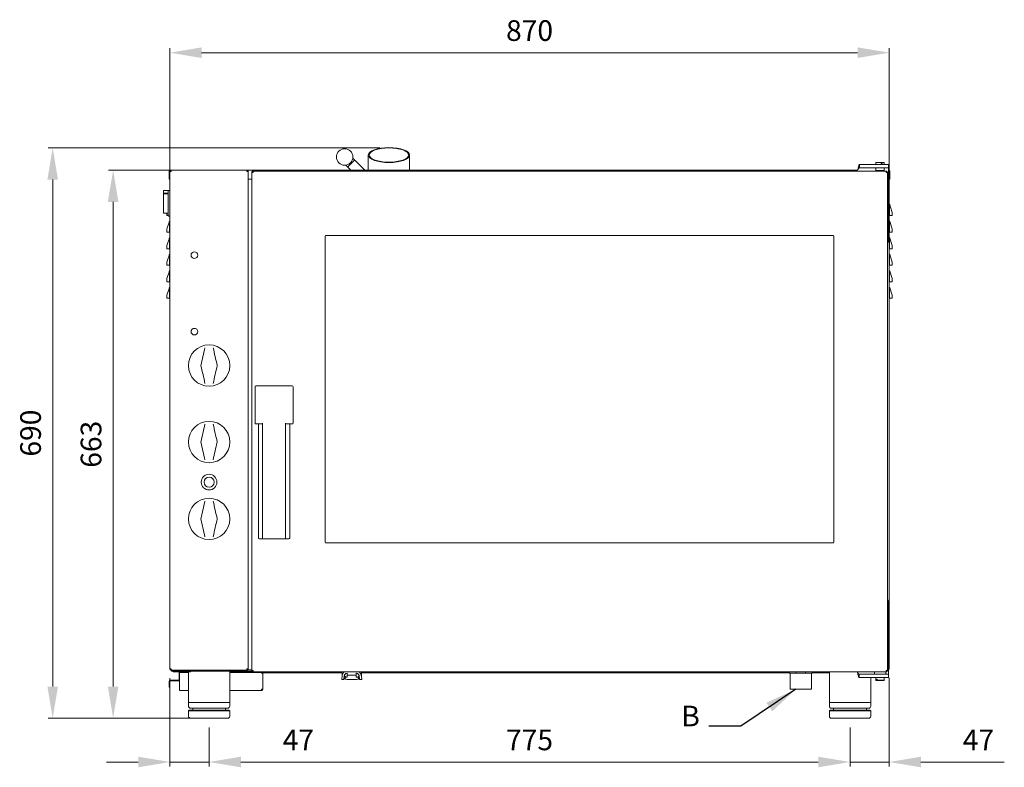
# Model space of a CAD drawing. Units: millimetres. Extents: x 5304 to 7549, y 776 to 2878.
# Drawn here: x 5304 to 6495, y 1974 to 2878 of the extents above; entities that cross this region are included whole.
import ezdxf

# ---------------------------------------------------------------- set-up
doc = ezdxf.new("R2010")
doc.units = ezdxf.units.MM
doc.header["$LTSCALE"] = 11
doc.header["$PDSIZE"] = -1
doc.layers.add('QUOTE STAMPA', color=7, linetype='Continuous', lineweight=13)
doc.styles.get("Standard").update_dxf_attribs({"font": 'romans.shx', "height": 12.5})
doc.styles.add('Stile quota', font='romans.shx', dxfattribs={"height": 25})
doc.dimstyles.new('ISO-25', dxfattribs={"dimtxt": 2.5, "dimasz": 2.5, "dimexe": 1.25, "dimexo": 0.625, "dimtad": 1, "dimtxsty": 'Standard', "dimcen": 2.5, "dimadec": 0, "dimazin": 0, "dimtfac": 1, "dimtmove": 0, "dimatfit": 3, "dimfxl": 1, "dimarcsym": 0})
doc.dimstyles.new('STILE quotatura ST', dxfattribs={"dimtxt": 250, "dimasz": 38.4, "dimexe": 5.5, "dimexo": 11, "dimgap": 11, "dimtad": 1, "dimdec": 0, "dimzin": 0, "dimtxsty": 'Stile quota', "dimcen": 2.5, "dimadec": 8, "dimazin": 0, "dimtfac": 1, "dimtdec": 0, "dimtmove": 0, "dimatfit": 3, "dimfxl": 100, "dimtzin": 0, "dimlwd": 9, "dimlwe": 9, "dimarcsym": 0})

# ---------------------------------------------------------------- blocks, each defined once
blk = doc.blocks.new('*D7')
at = {"layer": 'Defpoints', "color": 0, "transparency": 16777216}
for p in [(6355.6, 2838.4), (5485.6, 2685.5), (6355.6, 2685.5)]:
    blk.add_point(p, dxfattribs=at)
at = {"layer": 'QUOTE STAMPA', "color": 0, "lineweight": 9, "transparency": 16777216}
for p, q in [((5485.6, 2696.5), (5485.6, 2843.9)), ((5524, 2838.4), (6317.2, 2838.4)), ((6355.6, 2696.5), (6355.6, 2843.9))]:
    blk.add_line(p, q, dxfattribs=at)
at = {"layer": 'QUOTE STAMPA', "color": 0, "transparency": 16777216}
for points in [[(5524, 2844.8), (5524, 2832), (5485.6, 2838.4)], [(6317.2, 2844.8), (6317.2, 2832), (6355.6, 2838.4)]]:
    blk.add_solid(points, dxfattribs=at)
at = {"layer": 'QUOTE STAMPA', "color": 0, "transparency": 16777216, "insert": (5920.6, 2861.9), "char_height": 25, "attachment_point": 5, "style": 'Stile quota'}
blk.add_mtext('870', dxfattribs=at)
blk = doc.blocks.new('*D8')
at = {"layer": 'Defpoints', "color": 0, "transparency": 16777216}
for p in [(5417.1, 2696.3), (5533.1, 2696.3), (5533.1, 2033.4)]:
    blk.add_point(p, dxfattribs=at)
at = {"layer": 'QUOTE STAMPA', "color": 0, "lineweight": 9, "transparency": 16777216}
for p, q in [((5522.1, 2696.3), (5411.6, 2696.3)), ((5417.1, 2071.8), (5417.1, 2657.9)), ((5522.1, 2033.4), (5411.6, 2033.4))]:
    blk.add_line(p, q, dxfattribs=at)
at = {"layer": 'QUOTE STAMPA', "color": 0, "transparency": 16777216}
for points in [[(5410.7, 2657.9), (5423.5, 2657.9), (5417.1, 2696.3)], [(5410.7, 2071.8), (5423.5, 2071.8), (5417.1, 2033.4)]]:
    blk.add_solid(points, dxfattribs=at)
at = {"layer": 'QUOTE STAMPA', "color": 0, "transparency": 16777216, "insert": (5393.6, 2364.8), "char_height": 25, "attachment_point": 5, "rotation": 90, "style": 'Stile quota'}
blk.add_mtext('663', dxfattribs=at)
blk = doc.blocks.new('*D9')
at = {"layer": 'Defpoints', "color": 0, "transparency": 16777216}
for p in [(5344, 2723.3), (5750.6, 2723.3), (5533.1, 2033.4)]:
    blk.add_point(p, dxfattribs=at)
at = {"layer": 'QUOTE STAMPA', "color": 0, "lineweight": 9, "transparency": 16777216}
for p, q in [((5739.6, 2723.3), (5338.5, 2723.3)), ((5344, 2071.8), (5344, 2684.9)), ((5522.1, 2033.4), (5338.5, 2033.4))]:
    blk.add_line(p, q, dxfattribs=at)
at = {"layer": 'QUOTE STAMPA', "color": 0, "transparency": 16777216}
for points in [[(5337.6, 2684.9), (5350.4, 2684.9), (5344, 2723.3)], [(5337.6, 2071.8), (5350.4, 2071.8), (5344, 2033.4)]]:
    blk.add_solid(points, dxfattribs=at)
at = {"layer": 'QUOTE STAMPA', "color": 0, "transparency": 16777216, "insert": (5320.5, 2378.3), "char_height": 25, "attachment_point": 5, "rotation": 90, "style": 'Stile quota'}
blk.add_mtext('690', dxfattribs=at)
blk = doc.blocks.new('*D10')
at = {"layer": 'Defpoints', "color": 0, "transparency": 16777216}
for p in [(5485.8, 2093.1), (5533.1, 2033.4), (5533.1, 1980.5)]:
    blk.add_point(p, dxfattribs=at)
at = {"layer": 'QUOTE STAMPA', "color": 0, "lineweight": 9, "transparency": 16777216}
for p, q in [((5485.8, 2082.1), (5485.8, 1975)), ((5533.1, 2022.4), (5533.1, 1975)), ((5447.4, 1980.5), (5409, 1980.5)), ((5485.8, 1980.5), (5533.1, 1980.5)), ((5571.5, 1980.5), (5672.3, 1980.5))]:
    blk.add_line(p, q, dxfattribs=at)
at = {"layer": 'QUOTE STAMPA', "color": 0, "transparency": 16777216}
for points in [[(5447.4, 1986.9), (5447.4, 1974.1), (5485.8, 1980.5)], [(5571.5, 1986.9), (5571.5, 1974.1), (5533.1, 1980.5)]]:
    blk.add_solid(points, dxfattribs=at)
at = {"layer": 'QUOTE STAMPA', "color": 0, "transparency": 16777216, "insert": (5641.1, 2004), "char_height": 25, "attachment_point": 5, "style": 'Stile quota'}
blk.add_mtext('47', dxfattribs=at)
blk = doc.blocks.new('*D11')
at = {"layer": 'Defpoints', "color": 0, "transparency": 16777216}
for p in [(6355.4, 2093.5), (6308.1, 2033.4), (6355.4, 1980.5)]:
    blk.add_point(p, dxfattribs=at)
at = {"layer": 'QUOTE STAMPA', "color": 0, "lineweight": 9, "transparency": 16777216}
for p, q in [((6355.4, 2082.5), (6355.4, 1975)), ((6308.1, 2022.4), (6308.1, 1975)), ((6269.7, 1980.5), (6231.3, 1980.5)), ((6308.1, 1980.5), (6355.4, 1980.5)), ((6393.8, 1980.5), (6494.6, 1980.5))]:
    blk.add_line(p, q, dxfattribs=at)
at = {"layer": 'QUOTE STAMPA', "color": 0, "transparency": 16777216}
for points in [[(6269.7, 1986.9), (6269.7, 1974.1), (6308.1, 1980.5)], [(6393.8, 1986.9), (6393.8, 1974.1), (6355.4, 1980.5)]]:
    blk.add_solid(points, dxfattribs=at)
at = {"layer": 'QUOTE STAMPA', "color": 0, "transparency": 16777216, "insert": (6463.4, 2004), "char_height": 25, "attachment_point": 5, "style": 'Stile quota'}
blk.add_mtext('47', dxfattribs=at)
blk = doc.blocks.new('*D12')
at = {"layer": 'Defpoints', "color": 0, "transparency": 16777216}
for p in [(5533.1, 1980.5), (6308.1, 1980.5), (6308.1, 1980.5)]:
    blk.add_point(p, dxfattribs=at)
at = {"layer": 'QUOTE STAMPA', "color": 0, "lineweight": 9, "transparency": 16777216}
for p, q in [((5533.1, 1991.5), (5533.1, 1986)), ((6308.1, 1991.5), (6308.1, 1986)), ((5571.5, 1980.5), (6269.7, 1980.5))]:
    blk.add_line(p, q, dxfattribs=at)
at = {"layer": 'QUOTE STAMPA', "color": 0, "transparency": 16777216}
for points in [[(5571.5, 1986.9), (5571.5, 1974.1), (5533.1, 1980.5)], [(6269.7, 1986.9), (6269.7, 1974.1), (6308.1, 1980.5)]]:
    blk.add_solid(points, dxfattribs=at)
at = {"layer": 'QUOTE STAMPA', "color": 0, "transparency": 16777216, "insert": (5920.6, 2004), "char_height": 25, "attachment_point": 5, "style": 'Stile quota'}
blk.add_mtext('775', dxfattribs=at)

msp = doc.modelspace()

# ---------------------------------------------------------------- linework, layer by layer
at = {"color": 7, "linetype": 'Continuous', "lineweight": 15}
for p, q in [((5725.6, 2714.6), (5725.6, 2696.3)), ((5775.6, 2696.3), (5775.6, 2714.6)), ((5700.6, 2700.1), (5709.1, 2708.6)), ((5722.6, 2695.2), (5710.5, 2707.2)), ((6319.5, 2699.2), (6319.5, 2703.2)), ((6319.5, 2703.2), (6335.2, 2703.2)), ((6335.2, 2703.2), (6339.8, 2703.2)), ((6339.7, 2705.7), (6339.5, 2705.5)), ((6339.5, 2705.5), (6339.5, 2703.2)), ((6345.6, 2705.5), (6339.5, 2705.5)), ((6339.7, 2705.7), (6345.6, 2705.7)), ((6349.5, 2703.2), (6339.8, 2703.2)), ((6345.6, 2705.7), (6345.6, 2705.5)), ((6345.6, 2705.7), (6346.7, 2705.7)), ((6345.6, 2704.2), (6345.6, 2705.5)), ((6346.8, 2704.2), (6345.6, 2704.2)), ((6346.8, 2705.5), (6346.7, 2705.7)), ((6346.7, 2705.7), (6349.2, 2705.7)), ((6346.8, 2705.5), (6346.8, 2704.2)), ((6349.4, 2705.5), (6346.8, 2705.5)), ((6349.4, 2705.5), (6349.2, 2705.7)), ((6349.4, 2703.2), (6349.4, 2705.5)), ((6349.5, 2703.2), (6354.5, 2703.2)), ((6354.5, 2703.2), (6354.5, 2699.2)), ((5485.6, 2694.7), (5484.8, 2694.7)), ((5484.8, 2694.7), (5484.8, 2685.5)), ((5485.6, 2694.7), (5485.6, 2685.5)), ((5485.6, 2685.5), (5485.6, 2694.7)), ((5485.8, 2694.7), (5485.8, 2093.3)), ((5485.8, 2694.7), (5486.6, 2694.7)), ((5485.8, 2694.7), (5485.8, 2694.7)), ((5486.4, 2696.3), (5487.4, 2696.3)), ((5578.8, 2696.3), (5487.4, 2696.3)), ((5487.4, 2694.7), (5487.4, 2696.3)), ((5578.8, 2696.3), (5578.8, 2694.7)), ((5578.8, 2696.3), (5704.5, 2696.3)), ((5580.4, 2694.7), (5579.6, 2694.7)), ((5580.4, 2093.3), (5580.4, 2694.7)), ((5580.4, 2694.7), (5580.4, 2694.7)), ((5584.7, 2693.6), (5584.7, 2091.2)), ((5584.7, 2693.6), (5585.5, 2693.6)), ((5584.7, 2693.6), (5584.7, 2693.6)), ((6351.7, 2695.2), (5586.3, 2695.2)), ((5586.3, 2693.6), (5586.3, 2695.2)), ((5702.1, 2698.7), (5705.6, 2695.2)), ((5704.5, 2696.3), (6317.2, 2696.3)), ((6316.9, 2695.4), (6316.8, 2695.2)), ((6316.9, 2695.4), (6317.6, 2697.2)), ((6319.5, 2699.2), (6335.2, 2699.2)), ((6339.8, 2699.2), (6335.2, 2699.2)), ((6339.1, 2695.7), (6339.3, 2695.5)), ((6349.9, 2695.7), (6339.1, 2695.7)), ((6339.3, 2695.5), (6343.9, 2695.5)), ((6339.5, 2699.2), (6339.5, 2695.9)), ((6339.5, 2695.9), (6339.7, 2695.7)), ((6339.5, 2695.9), (6346.2, 2695.9)), ((6339.7, 2695.2), (6339.7, 2695.5)), ((6349.5, 2699.2), (6339.8, 2699.2)), ((6343.9, 2695.5), (6349.7, 2695.5)), ((6343.9, 2695.2), (6343.9, 2695.5)), ((6346.2, 2695.9), (6349.4, 2695.9)), ((6348.7, 2695.2), (6348.7, 2695.5)), ((6349.2, 2695.7), (6349.4, 2695.9)), ((6349.2, 2695.2), (6349.2, 2695.5)), ((6349.4, 2695.9), (6349.4, 2699.2)), ((6354.5, 2699.2), (6349.5, 2699.2)), ((6349.7, 2695.5), (6349.9, 2695.7)), ((6351.7, 2695.2), (6351.7, 2693.6)), ((6353.3, 2693.6), (6352.5, 2693.6)), ((6353.3, 2091.2), (6353.3, 2693.6)), ((6353.3, 2693.6), (6353.3, 2693.6)), ((6354.5, 2699.2), (6354.5, 2697.2)), ((6354.5, 2697.2), (6354.5, 2611.5)), ((6354.5, 2696.3), (6354.8, 2696.3)), ((6355.6, 2694.7), (6355.6, 2685.5)), ((6356.4, 2694.7), (6355.6, 2694.7)), ((6355.6, 2685.5), (6355.6, 2694.7)), ((6356.4, 2694.7), (6356.4, 2685.5)), ((5485.6, 2685.5), (5484.8, 2685.5)), ((5485.6, 2685.5), (5485.8, 2685.5)), ((5485.6, 2685.5), (5485.6, 2671.8)), ((5580.4, 2685.5), (5584.7, 2685.5)), ((6354.5, 2685.5), (6355.6, 2685.5)), ((6355.4, 2685.5), (6355.4, 2093.5)), ((6356.4, 2685.5), (6355.6, 2685.5)), ((6355.6, 2685.5), (6355.6, 2655.5)), ((5477.8, 2668.8), (5477.8, 2671.3)), ((5477.8, 2667.3), (5477.8, 2668.8)), ((5477.8, 2645), (5477.8, 2667.3)), ((5478.3, 2671.8), (5483.3, 2671.8)), ((5483.8, 2668.3), (5478.3, 2668.3)), ((5483.3, 2667.8), (5478.3, 2667.8)), ((5483.8, 2668.3), (5483.8, 2671.3)), ((5483.8, 2644.3), (5483.8, 2668.3)), ((5484.3, 2671.8), (5485.8, 2671.8)), ((6355.5, 2654.8), (6355.6, 2655.5)), ((5478.3, 2644.5), (5483.3, 2644.5)), ((5482.1, 2642), (5482.1, 2643.9)), ((5483.8, 2641.3), (5483.8, 2644.3)), ((6355.4, 2654.8), (6355.8, 2654.8)), ((6355.8, 2641.3), (6355.8, 2649)), ((6356.1, 2654.2), (6358.7, 2646.4)), ((6359.1, 2643.9), (6359.1, 2642)), ((5482.1, 2641.3), (5482.1, 2642)), ((5483.8, 2641.3), (5482.1, 2641.3)), ((5482.5, 2626.4), (5485.1, 2634.2)), ((5484.3, 2640.8), (5485.8, 2640.8)), ((5485.3, 2634.8), (5485.8, 2634.8)), ((6355.8, 2641.3), (6355.4, 2641.3)), ((6355.4, 2634.8), (6355.8, 2634.8)), ((6359.1, 2641.3), (6355.8, 2641.3)), ((6356.1, 2634.2), (6358.7, 2626.4)), ((6359.1, 2642), (6359.1, 2641.3)), ((5482.1, 2622), (5482.1, 2623.9)), ((5482.1, 2621.3), (5482.1, 2622)), ((5485.3, 2621.3), (5482.1, 2621.3)), ((5485.3, 2629), (5485.3, 2621.3)), ((5485.3, 2621.3), (5485.8, 2621.3)), ((6355.8, 2621.3), (6355.4, 2621.3)), ((6355.8, 2621.3), (6355.8, 2629)), ((6359.1, 2621.3), (6355.8, 2621.3)), ((6359.1, 2623.9), (6359.1, 2622)), ((6359.1, 2622), (6359.1, 2621.3)), ((5482.5, 2606.4), (5485.1, 2614.2)), ((5485.3, 2614.8), (5485.8, 2614.8)), ((5485.3, 2609), (5485.3, 2601.3)), ((5673.5, 2616.4), (5673.5, 2246.4)), ((6287.5, 2617.4), (5674.5, 2617.4)), ((6288.5, 2246.4), (6288.5, 2616.4)), ((6355.4, 2614.8), (6355.8, 2614.8)), ((6355.8, 2601.3), (6355.8, 2609)), ((6356.1, 2614.2), (6358.7, 2606.4)), ((5482.1, 2602), (5482.1, 2603.9)), ((5482.1, 2601.3), (5482.1, 2602)), ((5485.3, 2601.3), (5482.1, 2601.3)), ((5485.3, 2601.3), (5485.8, 2601.3)), ((6355.8, 2601.3), (6355.4, 2601.3)), ((6359.1, 2601.3), (6355.8, 2601.3)), ((6359.1, 2603.9), (6359.1, 2602)), ((6359.1, 2602), (6359.1, 2601.3)), ((5482.1, 2582), (5482.1, 2583.9)), ((5482.5, 2586.4), (5485.1, 2594.2)), ((5485.3, 2594.8), (5485.8, 2594.8)), ((5485.3, 2589), (5485.3, 2581.3)), ((6355.4, 2594.8), (6355.8, 2594.8)), ((6355.8, 2581.3), (6355.8, 2589)), ((6356.1, 2594.2), (6358.7, 2586.4)), ((6359.1, 2583.9), (6359.1, 2582)), ((5482.1, 2581.3), (5482.1, 2582)), ((5485.3, 2581.3), (5482.1, 2581.3)), ((5482.5, 2566.4), (5485.1, 2574.2)), ((5485.3, 2581.3), (5485.8, 2581.3)), ((5485.3, 2574.8), (5485.8, 2574.8)), ((6355.8, 2581.3), (6355.4, 2581.3)), ((6355.4, 2574.8), (6355.8, 2574.8)), ((6359.1, 2581.3), (6355.8, 2581.3)), ((6356.1, 2574.2), (6358.7, 2566.4)), ((6359.1, 2582), (6359.1, 2581.3)), ((5482.1, 2562), (5482.1, 2563.9)), ((5482.1, 2561.3), (5482.1, 2562)), ((5485.3, 2561.3), (5482.1, 2561.3)), ((5485.3, 2569), (5485.3, 2561.3)), ((5485.3, 2561.3), (5485.8, 2561.3)), ((6355.8, 2561.3), (6355.4, 2561.3)), ((6355.8, 2561.3), (6355.8, 2569)), ((6359.1, 2561.3), (6355.8, 2561.3)), ((6359.1, 2563.9), (6359.1, 2562)), ((6359.1, 2562), (6359.1, 2561.3)), ((5482.5, 2546.4), (5485.1, 2554.2)), ((5485.3, 2554.8), (5485.8, 2554.8)), ((5485.3, 2549), (5485.3, 2541.3)), ((6355.4, 2554.8), (6355.8, 2554.8)), ((6355.8, 2541.3), (6355.8, 2549)), ((6356.1, 2554.2), (6358.7, 2546.4)), ((5482.1, 2542), (5482.1, 2543.9)), ((5482.1, 2541.3), (5482.1, 2542)), ((5485.3, 2541.3), (5482.1, 2541.3)), ((5485.3, 2541.3), (5485.8, 2541.3)), ((6355.8, 2541.3), (6355.4, 2541.3)), ((6359.1, 2541.3), (6355.8, 2541.3)), ((6359.1, 2543.9), (6359.1, 2542)), ((6359.1, 2542), (6359.1, 2541.3)), ((5588.7, 2390.4), (5588.7, 2434.4)), ((5589.7, 2435.4), (5633.7, 2435.4)), ((5634.7, 2434.4), (5634.7, 2390.4)), ((5596.7, 2389.4), (5589.7, 2389.4)), ((5592.7, 2251.4), (5592.7, 2389.4)), ((5597.7, 2390.4), (5597.7, 2251.4)), ((5625.7, 2251.4), (5625.7, 2390.4)), ((5633.7, 2389.4), (5626.7, 2389.4)), ((5630.7, 2389.4), (5630.7, 2251.4)), ((5598.1, 2250.4), (5593.7, 2250.4)), ((5625.3, 2250.4), (5598.1, 2250.4)), ((5629.7, 2250.4), (5625.3, 2250.4)), ((5674.5, 2245.4), (6287.5, 2245.4)), ((6354.5, 2088.6), (6354.5, 2174.3)), ((5485.8, 2093.3), (5486.6, 2093.3)), ((5485.8, 2093.3), (5485.8, 2093.3)), ((5485.8, 2093.3), (5485.8, 2093.1)), ((5486.6, 2091.9), (5486.6, 2091.7)), ((5486.6, 2091.7), (5487.4, 2091.7)), ((5487.1, 2092.8), (5487.4, 2092.7)), ((5487.4, 2091.7), (5487.4, 2093.3)), ((5578.8, 2091.7), (5487.4, 2091.7)), ((5487.6, 2090.4), (5487.6, 2091.7)), ((5490.1, 2090.4), (5487.6, 2090.4)), ((5489.8, 2089.6), (5489.8, 2090.4)), ((5491.8, 2089.6), (5489.8, 2089.6)), ((5584.9, 2090.4), (5490.1, 2090.4)), ((5491.8, 2089.6), (5496, 2089.6)), ((5497.2, 2088.8), (5496.8, 2088.8)), ((5496.8, 2088.8), (5496.8, 2081.4)), ((5497.2, 2088.8), (5497.2, 2089.6)), ((5497.2, 2089.6), (5499.2, 2089.6)), ((5499.2, 2088.8), (5497.2, 2088.8)), ((5497.2, 2088.8), (5497.2, 2088)), ((5497.2, 2088), (5497.2, 2068.6)), ((5498.4, 2089.6), (5498.4, 2090.4)), ((5499.2, 2089.6), (5505.6, 2089.6)), ((5499.2, 2088.8), (5508.1, 2088.8)), ((5509.9, 2089.4), (5506.2, 2089.4)), ((5508.1, 2089.4), (5508.1, 2052.4)), ((5558.1, 2052.4), (5558.1, 2090.4)), ((5558.1, 2089.6), (5586.3, 2089.6)), ((5558.1, 2088.8), (5594.4, 2088.8)), ((5578.8, 2093.3), (5578.8, 2091.7)), ((5578.8, 2091.7), (5579.6, 2091.7)), ((5579.5, 2091.9), (5584.7, 2091.9)), ((5580.4, 2093.3), (5579.6, 2093.3)), ((5579.6, 2091.9), (5579.6, 2091.7)), ((5580.4, 2093.3), (5580.4, 2093.3)), ((5584.7, 2091.2), (5585.5, 2091.2)), ((5584.7, 2091.2), (5584.7, 2091.2)), ((5586.3, 2089.6), (5586.3, 2091.2)), ((6351.7, 2089.6), (5586.3, 2089.6)), ((5596.4, 2088.8), (5594.4, 2088.8)), ((5596.4, 2089.6), (5596.4, 2088.8)), ((5596.4, 2089.2), (5596.4, 2089.2)), ((5597.2, 2088.8), (5596.4, 2088.8)), ((5596.4, 2088), (5596.4, 2088.8)), ((5598, 2088), (5596.4, 2088)), ((5597.2, 2088.8), (5597.2, 2088)), ((5597.2, 2088.4), (5597.2, 2088.4)), ((5597.7, 2089.2), (5597.3, 2089.2)), ((5598, 2088), (5598, 2068.6)), ((5693.7, 2088.4), (5598.1, 2088.4)), ((5598.8, 2088.8), (5602, 2088.8)), ((5604, 2088.8), (5602, 2088.8)), ((5604, 2089.6), (5604, 2088.8)), ((5693.7, 2089.2), (5604, 2089.2)), ((5674.9, 2089.4), (5671.2, 2089.4)), ((5694, 2085.9), (5693.6, 2089.6)), ((5694, 2084.9), (5693.6, 2080.4)), ((5694, 2085.4), (5694, 2085.9)), ((5696.2, 2080.4), (5696.6, 2084.7)), ((5696.3, 2089.6), (5696.3, 2089.1)), ((5696.3, 2089.2), (5696.3, 2089.2)), ((5697.6, 2084), (5697.6, 2080.9)), ((5699.9, 2087.8), (5700.1, 2087.8)), ((5700.1, 2087.8), (5700.1, 2085.4)), ((5700.1, 2085.4), (5711.1, 2085.4)), ((5700.1, 2085.4), (5700.1, 2083)), ((5711.1, 2087.8), (5711.2, 2087.8)), ((5711.1, 2085.4), (5711.1, 2087.8)), ((5711.1, 2083), (5711.1, 2085.4)), ((5713.6, 2080.9), (5713.6, 2084)), ((5714.6, 2084.7), (5715, 2080.4)), ((5714.9, 2089.2), (5714.8, 2089.2)), ((5714.9, 2089.1), (5714.9, 2089.6)), ((5717.2, 2085.9), (5717.1, 2085.4)), ((5717.5, 2089.6), (5717.2, 2085.9)), ((5717.6, 2080.4), (5717.2, 2084.9)), ((6234.8, 2088.4), (5717.4, 2088.4)), ((6234.8, 2089.2), (5717.5, 2089.2)), ((5839.9, 2089.4), (5836.2, 2089.4)), ((6004.9, 2089.4), (6001.2, 2089.4)), ((6169.9, 2089.4), (6166.2, 2089.4)), ((6234.8, 2089.6), (6234.8, 2087.9)), ((6234.8, 2087.9), (6242.7, 2087.9)), ((6235.6, 2087.9), (6235.6, 2068.4)), ((6242.7, 2089.6), (6242.7, 2087.9)), ((6242.7, 2087.9), (6254.1, 2087.9)), ((6254.1, 2089.6), (6254.1, 2087.9)), ((6254.1, 2087.9), (6262.3, 2087.9)), ((6261.6, 2068.4), (6261.6, 2087.9)), ((6262.3, 2089.6), (6262.3, 2087.9)), ((6262.3, 2087.9), (6262.4, 2087.9)), ((6262.4, 2089.6), (6262.4, 2087.9)), ((6283.1, 2089.2), (6262.4, 2089.2)), ((6283.1, 2088.4), (6262.4, 2088.4)), ((6283.1, 2089.6), (6283.1, 2052.4)), ((6316.8, 2089.6), (6316.9, 2089.4)), ((6316.9, 2089.4), (6317.2, 2088.6)), ((6319.1, 2082.6), (6319.1, 2086.6)), ((6319.1, 2086.6), (6335.2, 2086.6)), ((6335.2, 2086.6), (6339.8, 2086.6)), ((6337.7, 2089.6), (6337.5, 2089.4)), ((6337.7, 2089.6), (6337.5, 2089.4)), ((6337.5, 2089.4), (6337.5, 2086.8)), ((6337.5, 2089.4), (6337.5, 2086.8)), ((6344.5, 2089.4), (6337.5, 2089.4)), ((6337.5, 2086.8), (6337.7, 2086.6)), ((6337.5, 2086.8), (6337.7, 2086.6)), ((6337.5, 2086.8), (6351.5, 2086.8)), ((6349.5, 2086.6), (6339.8, 2086.6)), ((6349.5, 2086.6), (6354.5, 2086.6)), ((6351.5, 2089.4), (6351.3, 2089.6)), ((6351.5, 2089.4), (6351.3, 2089.6)), ((6351.3, 2086.6), (6351.5, 2086.8)), ((6351.3, 2086.6), (6351.5, 2086.8)), ((6351.5, 2086.8), (6351.5, 2089.4)), ((6351.5, 2086.8), (6351.5, 2089.4)), ((6351.7, 2091.2), (6352.5, 2091.2)), ((6351.7, 2091.2), (6351.7, 2089.6)), ((6353.3, 2091.2), (6352.5, 2091.2)), ((6353.3, 2091.2), (6353.3, 2091.2)), ((6355.4, 2093.5), (6354.5, 2093.5)), ((6354.5, 2086.6), (6354.5, 2088.6)), ((6354.5, 2086.6), (6354.5, 2082.6)), ((5484.8, 2073.1), (5484.8, 2077.8)), ((5484.8, 2071.1), (5484.8, 2073.1)), ((5485.6, 2073.1), (5485.6, 2077.8)), ((5485.6, 2073.1), (5485.6, 2071.1)), ((5496.8, 2079.4), (5486.4, 2079.4)), ((5496.8, 2078.6), (5486.4, 2078.6)), ((5496.8, 2081.4), (5497.2, 2081.4)), ((5693.6, 2080.4), (5696.2, 2080.4)), ((5700.1, 2083), (5699.9, 2083)), ((5699.9, 2080.4), (5711.2, 2080.4)), ((5711.2, 2083), (5711.1, 2083)), ((5715, 2080.4), (5717.6, 2080.4)), ((6319.1, 2082.6), (6335.2, 2082.6)), ((6333.1, 2052.4), (6333.1, 2082.6)), ((6339.8, 2082.6), (6335.2, 2082.6)), ((6339.5, 2082.6), (6339.5, 2079.3)), ((6339.5, 2079.3), (6339.7, 2079.1)), ((6339.5, 2079.3), (6340.4, 2079.3)), ((6340.5, 2079.1), (6339.7, 2079.1)), ((6349.5, 2082.6), (6339.8, 2082.6)), ((6340.4, 2080.6), (6341.1, 2080.6)), ((6340.4, 2079.3), (6340.4, 2080.6)), ((6340.4, 2079.3), (6340.5, 2079.1)), ((6341.3, 2079.1), (6340.5, 2079.1)), ((6341.1, 2080.6), (6341.1, 2079.3)), ((6341.1, 2079.3), (6349.4, 2079.3)), ((6341.3, 2079.1), (6341.1, 2079.3)), ((6349.2, 2079.1), (6341.3, 2079.1)), ((6349.2, 2079.1), (6349.4, 2079.3)), ((6349.4, 2079.3), (6349.4, 2082.6)), ((6354.5, 2082.6), (6349.5, 2082.6)), ((5485.6, 2071.1), (5484.8, 2071.1)), ((5497.2, 2067), (5497.2, 2068.6)), ((5497.2, 2067), (5508.1, 2067)), ((5558.1, 2067), (5596.4, 2067)), ((5596.4, 2068.6), (5598, 2068.6)), ((5596.4, 2067), (5596.4, 2067.8)), ((5596.4, 2067), (5596.4, 2067)), ((6261.6, 2068.4), (6235.6, 2068.4)), ((5508.1, 2052.4), (5508.1, 2048.1)), ((5508.1, 2052.4), (5533.1, 2052.4)), ((5508.1, 2052.4), (5558.1, 2052.4)), ((5533.1, 2052.4), (5558.1, 2052.4)), ((5558.1, 2048.1), (5558.1, 2052.4)), ((6283.1, 2052.4), (6283.1, 2048.1)), ((6283.1, 2052.4), (6308.1, 2052.4)), ((6283.1, 2052.4), (6333.1, 2052.4)), ((6308.1, 2052.4), (6333.1, 2052.4)), ((6333.1, 2048.1), (6333.1, 2052.4)), ((5509.1, 2043.4), (5508.1, 2042.4)), ((5508.1, 2042.4), (5508.1, 2035.9)), ((5508.1, 2042.4), (5533.1, 2042.4)), ((5509.1, 2043.4), (5533.1, 2043.4)), ((5533.1, 2045.6), (5510.6, 2045.6)), ((5513.3, 2045.6), (5513.3, 2043.4)), ((5555.6, 2045.6), (5533.1, 2045.6)), ((5533.1, 2043.4), (5557.1, 2043.4)), ((5533.1, 2042.4), (5558.1, 2042.4)), ((5552.9, 2043.4), (5552.9, 2045.6)), ((5558.1, 2042.4), (5557.1, 2043.4)), ((5558.1, 2035.9), (5558.1, 2042.4)), ((6284.1, 2043.4), (6283.1, 2042.4)), ((6283.1, 2042.4), (6283.1, 2035.9)), ((6283.1, 2042.4), (6308.1, 2042.4)), ((6284.1, 2043.4), (6308.1, 2043.4)), ((6308.1, 2045.6), (6285.6, 2045.6)), ((6288.3, 2045.6), (6288.3, 2043.4)), ((6330.6, 2045.6), (6308.1, 2045.6)), ((6308.1, 2043.4), (6332.1, 2043.4)), ((6308.1, 2042.4), (6333.1, 2042.4)), ((6327.9, 2043.4), (6327.9, 2045.6)), ((6333.1, 2042.4), (6332.1, 2043.4)), ((6333.1, 2035.9), (6333.1, 2042.4)), ((5510.6, 2033.4), (5533.1, 2033.4)), ((5533.1, 2033.4), (5555.6, 2033.4)), ((6285.6, 2033.4), (6308.1, 2033.4)), ((6308.1, 2033.4), (6330.6, 2033.4))]:
    msp.add_line(p, q, dxfattribs=at)
at = {"color": 7, "linetype": 'Continuous', "lineweight": 15, "flags": 128}
for points in [[(5709.1, 2708.6), (5709.1, 2708.7), (5708.9, 2708.9), (5708.5, 2709.2), (5708.1, 2709.6), (5707.6, 2710.2), (5707, 2710.8), (5706.9, 2710.9)], [(5710.5, 2707.2), (5710.3, 2707.5), (5710, 2707.7), (5709.8, 2708), (5709.5, 2708.2), (5709.4, 2708.4), (5709.2, 2708.5), (5709.2, 2708.6), (5709.1, 2708.6)], [(5698.4, 2702.4), (5698.5, 2702.3), (5699.1, 2701.7), (5699.6, 2701.2), (5700.1, 2700.7), (5700.4, 2700.4), (5700.6, 2700.2), (5700.6, 2700.1)], [(5700.6, 2700.1), (5700.7, 2700.1), (5700.8, 2700), (5700.9, 2699.9), (5701.1, 2699.7), (5701.3, 2699.5), (5701.5, 2699.3), (5701.8, 2699), (5702.1, 2698.7)], [(5483.3, 2668.8), (5483.4, 2668.7), (5483.5, 2668.6), (5483.5, 2668.6), (5483.6, 2668.5), (5483.7, 2668.4), (5483.7, 2668.4), (5483.8, 2668.3), (5483.8, 2668.3)], [(6355.8, 2654.8), (6355.9, 2654.8), (6355.9, 2654.6), (6356.1, 2654.2)], [(5485.1, 2634.2), (5485.2, 2634.6), (5485.3, 2634.8), (5485.3, 2634.8)], [(6355.8, 2634.8), (6355.9, 2634.8), (6355.9, 2634.6), (6356.1, 2634.2)], [(5485.1, 2614.2), (5485.2, 2614.6), (5485.3, 2614.8), (5485.3, 2614.8)], [(6355.8, 2614.8), (6355.9, 2614.8), (6355.9, 2614.6), (6356.1, 2614.2)], [(5485.1, 2594.2), (5485.2, 2594.6), (5485.3, 2594.8), (5485.3, 2594.8)], [(6355.8, 2594.8), (6355.9, 2594.8), (6355.9, 2594.6), (6356.1, 2594.2)], [(5485.1, 2574.2), (5485.2, 2574.6), (5485.3, 2574.8), (5485.3, 2574.8)], [(6355.8, 2574.8), (6355.9, 2574.8), (6355.9, 2574.6), (6356.1, 2574.2)], [(5485.1, 2554.2), (5485.2, 2554.6), (5485.3, 2554.8), (5485.3, 2554.8)], [(6355.8, 2554.8), (6355.9, 2554.8), (6355.9, 2554.6), (6356.1, 2554.2)], [(5497.2, 2079.3), (5497.1, 2079.4), (5496.8, 2079.4)], [(5697.6, 2080.9), (5696.9, 2081.2), (5696.3, 2081.6)], [(5714.9, 2081.6), (5714.3, 2081.2), (5713.6, 2080.9)]]:
    msp.add_lwpolyline(points, dxfattribs=at)
at = {"color": 7, "linetype": 'Continuous', "lineweight": 15}
for centre, radius in [((5697, 2712.3), 9.99), ((5515.3, 2593.5), 4), ((5515.3, 2501), 4), ((5533.1, 2460), 25), ((5533.1, 2367.5), 25), ((5533.1, 2319), 9.5), ((5533.1, 2319), 6.05), ((5533.1, 2274.5), 25)]:
    msp.add_circle(centre, radius, dxfattribs=at)
for centre, radius, start, end in [((5478.3, 2671.3), 0.5, 90, 180), ((5478.3, 2668.8), 0.5, 180, 270), ((5483.3, 2671.3), 0.5, 0, 90), ((5484.3, 2671.3), 0.5, 90, 180), ((5478.3, 2645), 0.5, 180, 270), ((5489.9, 2643.9), 7.8, 175.6918, 180), ((5483.3, 2644), 0.5, 0, 90), ((6351.3, 2643.9), 7.8, 0, 18.4349), ((5484.3, 2641.3), 0.5, 180, 270), ((5489.9, 2623.9), 7.8, 161.5651, 180), ((6351.3, 2623.9), 7.8, 0, 18.4349), ((5674.5, 2616.4), 1, 90, 180), ((6287.5, 2616.4), 1, 0, 90), ((6349.5, 2611.5), 5, 319.4642, 0), ((5489.9, 2603.9), 7.8, 161.5651, 180), ((6351.3, 2603.9), 7.8, 0, 18.4349), ((5489.9, 2583.9), 7.8, 161.5651, 180), ((6351.3, 2583.9), 7.8, 0, 18.4349), ((5489.9, 2563.9), 7.8, 161.5651, 180), ((6351.3, 2563.9), 7.8, 0, 18.4349), ((5489.9, 2543.9), 7.8, 161.5651, 180), ((6351.3, 2543.9), 7.8, 0, 18.4349), ((5124, 2561.6), 411.8, 345.7504, 348.7996), ((5941.8, 2562.5), 411.7, 191.3313, 194.3813), ((5124.3, 2357.5), 411.8, 11.3316, 14.3813), ((5942, 2358.4), 411.7, 165.75, 168.8003), ((5589.7, 2434.4), 1, 90, 180), ((5633.7, 2434.4), 1, 0, 90), ((5124.2, 2469.5), 411.7, 345.6841, 348.7343), ((5941.8, 2469.5), 411.6, 191.2653, 194.316), ((5589.7, 2390.4), 1, 180, 270), ((5596.7, 2390.4), 1, 270, 0), ((5626.7, 2390.4), 1, 180, 270), ((5633.7, 2390.4), 1, 270, 0), ((5124.2, 2265.4), 411.7, 11.2657, 14.3158), ((5941.8, 2265.5), 411.7, 165.6841, 168.7347), ((5124.2, 2376.5), 411.7, 345.6842, 348.7342), ((5941.9, 2376.5), 411.7, 191.2654, 194.3159), ((5124.2, 2172.4), 411.7, 11.2658, 14.3158), ((5941.9, 2172.5), 411.7, 165.6841, 168.7346), ((5593.7, 2251.4), 1, 180, 270), ((5629.7, 2251.4), 1, 270, 0), ((5674.5, 2246.4), 1, 180, 270), ((6287.5, 2246.4), 1, 270, 0), ((6349.5, 2174.3), 5, 0, 40.5358), ((5496, 2088.8), 1.6, 30, 90), ((5496, 2088.8), 0.8, 0, 90), ((5506.2, 2090.7), 1.3, 193.7958, 270), ((5509.9, 2090.7), 1.3, 270, 346.2042), ((5598, 2088.8), 1.6, 150, 180), ((5598, 2088.8), 0.8, 90, 180), ((5598.8, 2088), 1.6, 90, 180), ((5598.8, 2088), 0.8, 90, 180), ((5671.2, 2090.7), 1.3, 238.6325, 270), ((5674.9, 2090.7), 1.3, 270, 301.3675), ((5699.9, 2084.4), 6, 119.9264, 175), ((5699.9, 2084.4), 3.4, 90, 175), ((5699.9, 2086.4), 3.4, 197.1046, 225.7409), ((5699.9, 2086.4), 3.4, 225.7409, 270), ((5711.2, 2084.4), 3.4, 5, 90), ((5711.2, 2086.4), 3.4, 270, 314.2591), ((5711.2, 2086.4), 3.4, 314.2591, 342.8954), ((5711.2, 2084.4), 6, 5, 60.0736), ((5836.2, 2090.7), 1.3, 238.6325, 270), ((5839.9, 2090.7), 1.3, 270, 301.3675), ((6001.2, 2090.7), 1.3, 238.6325, 270), ((6004.9, 2090.7), 1.3, 270, 301.3675), ((6166.2, 2090.7), 1.3, 238.6325, 270), ((6169.9, 2090.7), 1.3, 270, 301.3675), ((5486.4, 2077.8), 1.6, 90, 180), ((5486.4, 2077.8), 0.8, 90, 180), ((5496.8, 2077.8), 0.8, 60, 90), ((5699.9, 2086.4), 6, 246.7042, 270), ((5711.2, 2086.4), 6, 270, 293.2958), ((5510.6, 2048.1), 2.5, 180, 270), ((5555.6, 2048.1), 2.5, 270, 0), ((6285.6, 2048.1), 2.5, 180, 270), ((6330.6, 2048.1), 2.5, 270, 0), ((5510.6, 2035.9), 2.5, 180, 270), ((5555.6, 2035.9), 2.5, 270, 0), ((6285.6, 2035.9), 2.5, 180, 270), ((6330.6, 2035.9), 2.5, 270, 0)]:
    msp.add_arc(centre, radius, start, end, dxfattribs=at)
for major_axis in [(25, 0), (23.8, 0)]:
    msp.add_ellipse((5750.6, 2714.6), major_axis=major_axis, ratio=0.36397, dxfattribs=at)
for centre, major_axis, ratio, start_param, end_param in [((6358.3, 2649), (0, 5.8), 0.428571, 1.177818, 1.570796), ((5482.9, 2629), (0, 5.8), 0.428571, -1.570796, -1.177818), ((6358.3, 2629), (0, 5.8), 0.428571, 1.177818, 1.570796), ((5482.9, 2609), (0, 5.8), 0.428571, -1.570796, -1.177818), ((6358.3, 2609), (0, 5.8), 0.428571, 1.177818, 1.570796), ((5482.9, 2589), (0, 5.8), 0.428571, -1.570796, -1.177818), ((6358.3, 2589), (0, 5.8), 0.428571, 1.177818, 1.570796), ((5482.9, 2569), (0, 5.8), 0.428571, -1.570796, -1.177818), ((6358.3, 2569), (0, 5.8), 0.428571, 1.177818, 1.570796), ((5482.9, 2549), (0, 5.8), 0.428571, -1.570796, -1.177818), ((6358.3, 2549), (0, 5.8), 0.428571, 1.177818, 1.570796), ((5598.1, 2251.4), (0, 1), 0.414214, 1.570796, 3.141593), ((5625.3, 2251.4), (0, 1), 0.414214, 3.141593, 4.712389)]:
    msp.add_ellipse(centre, major_axis=major_axis, ratio=ratio, start_param=start_param, end_param=end_param, dxfattribs=at)
for points, knots in [([(6317.6, 2697.2), (6317.8, 2698), (6318.1, 2699.5), (6318.6, 2701.5), (6319.1, 2702.9), (6319.4, 2703.1), (6319.5, 2703.2)], [0, 0, 0, 0, 0.249997, 0.500002, 0.750003, 1, 1, 1, 1]), ([(5484.8, 2694.7), (5484.8, 2694.9), (5484.8, 2695.3), (5485.2, 2695.8), (5485.7, 2696.2), (5486.2, 2696.3), (5486.4, 2696.3)], [0, 0, 0, 0, 0.24999, 0.5, 0.75001, 1, 1, 1, 1]), ([(5486.4, 2696.3), (5486.3, 2696.3), (5486.1, 2696.2), (5485.9, 2695.9), (5485.7, 2695.4), (5485.6, 2695), (5485.6, 2694.7), (5485.6, 2694.7)], [0, 0, 0, 0, 0.247149, 0.492007, 0.721863, 0.935521, 1, 1, 1, 1]), ([(5487.4, 2696.3), (5487.2, 2696.3), (5486.7, 2696.2), (5486.2, 2695.8), (5485.8, 2695.3), (5485.8, 2694.9), (5485.8, 2694.7)], [0, 0, 0, 0, 0.249989, 0.5, 0.750011, 1, 1, 1, 1]), ([(5485.8, 2694.7), (5485.8, 2694.7), (5485.8, 2694.7), (5486.2, 2694.7), (5486.7, 2694.7), (5487.2, 2694.7), (5487.4, 2694.7)], [0, 0, 0, 0, 0.249992, 0.499986, 0.750013, 1, 1, 1, 1]), ([(5487.4, 2695.5), (5487.3, 2695.5), (5487.1, 2695.5), (5486.8, 2695.3), (5486.6, 2695), (5486.6, 2694.8), (5486.6, 2694.7)], [0, 0, 0, 0, 0.249997, 0.500005, 0.750013, 1, 1, 1, 1]), ([(5580.4, 2694.7), (5580.3, 2694.9), (5580.3, 2695.3), (5579.9, 2695.8), (5579.4, 2696.2), (5579, 2696.3), (5578.8, 2696.3)], [0, 0, 0, 0, 0.24999, 0.5, 0.75, 1, 1, 1, 1]), ([(5579.6, 2694.7), (5579.6, 2694.8), (5579.5, 2695), (5579.4, 2695.3), (5579.1, 2695.5), (5578.9, 2695.5), (5578.8, 2695.5)], [0, 0, 0, 0, 0.249989, 0.499981, 0.750006, 1, 1, 1, 1]), ([(5578.8, 2694.7), (5579, 2694.7), (5579.4, 2694.7), (5579.9, 2694.7), (5580.3, 2694.7), (5580.3, 2694.7), (5580.4, 2694.7)], [0, 0, 0, 0, 0.249998, 0.500014, 0.750007, 1, 1, 1, 1]), ([(5586.3, 2695.2), (5586.1, 2695.2), (5585.6, 2695.1), (5585.1, 2694.7), (5584.7, 2694.2), (5584.7, 2693.8), (5584.7, 2693.6)], [0, 0, 0, 0, 0.25, 0.5, 0.75001, 1, 1, 1, 1]), ([(5584.7, 2693.6), (5584.7, 2693.6), (5584.7, 2693.6), (5585.1, 2693.6), (5585.6, 2693.6), (5586.1, 2693.6), (5586.3, 2693.6)], [0, 0, 0, 0, 0.250028, 0.500009, 0.750014, 1, 1, 1, 1]), ([(5586.3, 2694.4), (5586.2, 2694.4), (5586, 2694.4), (5585.7, 2694.2), (5585.5, 2693.9), (5585.5, 2693.7), (5585.5, 2693.6)], [0, 0, 0, 0, 0.249991, 0.499986, 0.750014, 1, 1, 1, 1]), ([(6317.6, 2697.2), (6317.8, 2697.5), (6318.1, 2698), (6318.6, 2698.6), (6319.1, 2699.1), (6319.4, 2699.2), (6319.5, 2699.2)], [0, 0, 0, 0, 0.250006, 0.500001, 0.750008, 1, 1, 1, 1]), ([(6353.3, 2693.6), (6353.2, 2693.8), (6353.2, 2694.2), (6352.8, 2694.7), (6352.3, 2695.1), (6351.9, 2695.2), (6351.7, 2695.2)], [0, 0, 0, 0, 0.249985, 0.499993, 0.749991, 1, 1, 1, 1]), ([(6352.5, 2693.6), (6352.5, 2693.7), (6352.4, 2693.9), (6352.3, 2694.2), (6352, 2694.4), (6351.8, 2694.4), (6351.7, 2694.4)], [0, 0, 0, 0, 0.24998, 0.500002, 0.749992, 1, 1, 1, 1]), ([(6351.7, 2693.6), (6351.9, 2693.6), (6352.3, 2693.6), (6352.8, 2693.6), (6353.2, 2693.6), (6353.2, 2693.6), (6353.3, 2693.6)], [0, 0, 0, 0, 0.2499953, 0.4999976, 0.7499766, 1, 1, 1, 1]), ([(6355.6, 2694.7), (6355.5, 2694.9), (6355.5, 2695.3), (6355.3, 2695.8), (6355.1, 2696.2), (6354.9, 2696.3), (6354.8, 2696.3)], [0, 0, 0, 0, 0.229636, 0.472111, 0.728554, 1, 1, 1, 1]), ([(6354.8, 2696.3), (6355, 2696.3), (6355.3, 2696.2), (6355.8, 2695.9), (6356.2, 2695.5), (6356.4, 2695), (6356.4, 2694.8), (6356.4, 2694.7)], [0, 0, 0, 0, 0.2252668, 0.4505889, 0.6758908, 0.901193, 1, 1, 1, 1]), ([(6355.5, 2695), (6355.5, 2695), (6355.6, 2694.9), (6355.6, 2694.8), (6355.6, 2694.7)], [0, 0, 0, 0, 0.123537, 1, 1, 1, 1]), ([(5477.8, 2667.3), (5477.8, 2667.4), (5477.8, 2667.5), (5477.9, 2667.6), (5478, 2667.8), (5478.1, 2667.8), (5478.2, 2667.8), (5478.3, 2667.8)], [0, 0, 0, 0, 0.2214156, 0.4429109, 0.6615309, 0.8751059, 1, 1, 1, 1]), ([(5483.3, 2667.8), (5483.3, 2667.8), (5483.4, 2667.8), (5483.6, 2667.9), (5483.7, 2668.1), (5483.8, 2668.2), (5483.8, 2668.3), (5483.8, 2668.3)], [0, 0, 0, 0, 0.2087832, 0.4175127, 0.6283528, 0.8437676, 1, 1, 1, 1]), ([(6356, 2651.3), (6356.1, 2651.8), (6356.2, 2652.9), (6356.2, 2653.8), (6356.1, 2654.1), (6356.1, 2654.2)], [0, 0, 0, 0, 0.441861, 0.884583, 1, 1, 1, 1]), ([(5485.1, 2634.2), (5485, 2633.9), (5484.9, 2633.3), (5485, 2632.1), (5485.1, 2631.4), (5485.2, 2631.3)], [0, 0, 0, 0, 0.432332, 0.864569, 1, 1, 1, 1]), ([(6356, 2631.3), (6356.1, 2631.8), (6356.2, 2632.9), (6356.2, 2633.8), (6356.1, 2634.1), (6356.1, 2634.2)], [0, 0, 0, 0, 0.441862, 0.884575, 1, 1, 1, 1]), ([(5485.1, 2614.2), (5485, 2613.9), (5484.9, 2613.3), (5485, 2612.1), (5485.1, 2611.4), (5485.2, 2611.3)], [0, 0, 0, 0, 0.432342, 0.864582, 1, 1, 1, 1]), ([(6356, 2611.3), (6356.1, 2611.8), (6356.2, 2612.9), (6356.2, 2613.8), (6356.1, 2614.1), (6356.1, 2614.2)], [0, 0, 0, 0, 0.441851, 0.884575, 1, 1, 1, 1]), ([(5485.1, 2594.2), (5485, 2593.9), (5484.9, 2593.3), (5485, 2592.1), (5485.1, 2591.4), (5485.2, 2591.3)], [0, 0, 0, 0, 0.432332, 0.864569, 1, 1, 1, 1]), ([(6356, 2591.3), (6356.1, 2591.8), (6356.2, 2592.9), (6356.2, 2593.8), (6356.1, 2594.1), (6356.1, 2594.2)], [0, 0, 0, 0, 0.441861, 0.884583, 1, 1, 1, 1]), ([(5485.1, 2574.2), (5485, 2573.9), (5484.9, 2573.3), (5485, 2572.1), (5485.1, 2571.4), (5485.2, 2571.3)], [0, 0, 0, 0, 0.432332, 0.864569, 1, 1, 1, 1]), ([(6356, 2571.3), (6356.1, 2571.8), (6356.2, 2572.9), (6356.2, 2573.8), (6356.1, 2574.1), (6356.1, 2574.2)], [0, 0, 0, 0, 0.441861, 0.884583, 1, 1, 1, 1]), ([(5485.1, 2554.2), (5485, 2553.9), (5484.9, 2553.3), (5485, 2552.1), (5485.1, 2551.4), (5485.2, 2551.3)], [0, 0, 0, 0, 0.432332, 0.864582, 1, 1, 1, 1]), ([(6356, 2551.3), (6356.1, 2551.8), (6356.2, 2552.9), (6356.2, 2553.8), (6356.1, 2554.1), (6356.1, 2554.2)], [0, 0, 0, 0, 0.441851, 0.884575, 1, 1, 1, 1]), ([(5487.4, 2093.3), (5487.2, 2093.3), (5486.7, 2093.3), (5486.2, 2093.3), (5485.8, 2093.3), (5485.8, 2093.3), (5485.8, 2093.3)], [0, 0, 0, 0, 0.249987, 0.500014, 0.750008, 1, 1, 1, 1]), ([(5485.8, 2093.3), (5485.8, 2093.1), (5485.8, 2092.7), (5486.2, 2092.1), (5486.7, 2091.8), (5487.2, 2091.7), (5487.4, 2091.7)], [0, 0, 0, 0, 0.25, 0.500003, 0.750012, 1, 1, 1, 1]), ([(5486.6, 2093.3), (5486.6, 2093.2), (5486.6, 2093), (5486.8, 2092.7), (5487.1, 2092.5), (5487.3, 2092.5), (5487.4, 2092.5)], [0, 0, 0, 0, 0.249998, 0.500017, 0.750009, 1, 1, 1, 1]), ([(5486.6, 2093.3), (5486.6, 2093.3), (5486.6, 2093.1), (5486.8, 2092.9), (5487.1, 2092.7), (5487.3, 2092.7), (5487.4, 2092.7)], [0, 0, 0, 0, 0.104464, 0.403002, 0.701501, 1, 1, 1, 1]), ([(5487.4, 2092.5), (5487.4, 2092.6), (5487.4, 2092.9), (5487.4, 2093.1), (5487.4, 2093.3)], [0, 0, 0, 0, 0.502012, 1, 1, 1, 1]), ([(5580.4, 2093.3), (5580.3, 2093.3), (5580.3, 2093.3), (5579.9, 2093.3), (5579.4, 2093.3), (5579, 2093.3), (5578.8, 2093.3)], [0, 0, 0, 0, 0.249993, 0.499986, 0.750002, 1, 1, 1, 1]), ([(5578.8, 2092.5), (5578.9, 2092.5), (5579.1, 2092.5), (5579.4, 2092.7), (5579.5, 2093), (5579.6, 2093.2), (5579.6, 2093.3)], [0, 0, 0, 0, 0.249988, 0.499997, 0.75, 1, 1, 1, 1]), ([(5578.8, 2091.7), (5579, 2091.7), (5579.4, 2091.8), (5579.9, 2092.1), (5580.3, 2092.7), (5580.3, 2093.1), (5580.4, 2093.3)], [0, 0, 0, 0, 0.249999, 0.499997, 0.749998, 1, 1, 1, 1]), ([(5586.3, 2091.2), (5586.1, 2091.2), (5585.6, 2091.2), (5585.1, 2091.2), (5584.7, 2091.2), (5584.7, 2091.2), (5584.7, 2091.2)], [0, 0, 0, 0, 0.249986, 0.499991, 0.749972, 1, 1, 1, 1]), ([(5584.7, 2091.2), (5584.7, 2091), (5584.7, 2090.6), (5585.1, 2090), (5585.6, 2089.7), (5586.1, 2089.6), (5586.3, 2089.6)], [0, 0, 0, 0, 0.250002, 0.500004, 0.750001, 1, 1, 1, 1]), ([(5585.5, 2091.2), (5585.5, 2091.1), (5585.5, 2090.9), (5585.7, 2090.6), (5586, 2090.4), (5586.2, 2090.4), (5586.3, 2090.4)], [0, 0, 0, 0, 0.250001, 0.500003, 0.750012, 1, 1, 1, 1]), ([(6317.2, 2088.6), (6317.3, 2088.3), (6317.7, 2087.8), (6318.2, 2087.1), (6318.6, 2086.7), (6319, 2086.6), (6319.1, 2086.6)], [0, 0, 0, 0, 0.250001, 0.500005, 0.750008, 1, 1, 1, 1]), ([(6317.2, 2088.6), (6317.3, 2087.8), (6317.7, 2086.2), (6318.2, 2084.2), (6318.6, 2082.9), (6319, 2082.7), (6319.1, 2082.6)], [0, 0, 0, 0, 0.25, 0.499997, 0.75, 1, 1, 1, 1]), ([(6353.3, 2091.2), (6353.2, 2091.2), (6353.2, 2091.2), (6352.8, 2091.2), (6352.3, 2091.2), (6351.9, 2091.2), (6351.7, 2091.2)], [0, 0, 0, 0, 0.250023, 0.500002, 0.750005, 1, 1, 1, 1]), ([(6351.7, 2089.6), (6351.9, 2089.6), (6352.3, 2089.7), (6352.8, 2090), (6353.2, 2090.6), (6353.2, 2091), (6353.3, 2091.2)], [0, 0, 0, 0, 0.250008, 0.500003, 0.750003, 1, 1, 1, 1]), ([(6351.7, 2090.4), (6351.8, 2090.4), (6352, 2090.4), (6352.3, 2090.6), (6352.4, 2090.9), (6352.5, 2091.1), (6352.5, 2091.2)], [0, 0, 0, 0, 0.250006, 0.500009, 0.750005, 1, 1, 1, 1]), ([(6354.5, 2093.1), (6354.5, 2093.1), (6354.6, 2093.2), (6354.6, 2093.4), (6354.6, 2093.5)], [0, 0, 0, 0, 0.184004, 1, 1, 1, 1]), ([(6354.5, 2092.1), (6354.6, 2092.2), (6355, 2092.3), (6355.3, 2092.9), (6355.3, 2093.3), (6355.4, 2093.5)], [0, 0, 0, 0, 0.293539, 0.64677, 1, 1, 1, 1]), ([(5496.8, 2081.4), (5496.8, 2081.2), (5496.8, 2080.8), (5497.1, 2080.5), (5497.2, 2080.4)], [0, 0, 0, 0, 0.554911, 1, 1, 1, 1]), ([(5596.4, 2068), (5596.5, 2068.1), (5596.7, 2068.2), (5596.9, 2068.4), (5597, 2068.6)], [0, 0, 0, 0, 0.342461, 1, 1, 1, 1]), ([(5596.4, 2068.6), (5596.4, 2068.4), (5596.4, 2068), (5596.4, 2067.4), (5596.4, 2067.1), (5596.4, 2067), (5596.4, 2067)], [0, 0, 0, 0, 0.250002, 0.499989, 0.750015, 1, 1, 1, 1]), ([(5596.4, 2067.8), (5596.5, 2067.8), (5596.7, 2067.8), (5597, 2068), (5597.1, 2068.3), (5597.2, 2068.5), (5597.2, 2068.6)], [0, 0, 0, 0, 0.249989, 0.499996, 0.75, 1, 1, 1, 1]), ([(5596.4, 2067), (5596.6, 2067), (5597, 2067.1), (5597.5, 2067.4), (5597.9, 2068), (5597.9, 2068.4), (5598, 2068.6)], [0, 0, 0, 0, 0.249999, 0.499996, 0.749998, 1, 1, 1, 1])]:
    msp.add_open_spline(points, degree=3, knots=knots, dxfattribs=at)

# ---------------------------------------------------------------- texts
at = {"insert": (6126.5, 2015.8), "char_height": 25, "attachment_point": 9}
msp.add_mtext('B', dxfattribs=at)

# ---------------------------------------------------------------- dimensions: what is measured, and where the dimension line sits
at = {"layer": 'QUOTE STAMPA'}
for base, p1, p2, picture, middle in [((6355.6, 2838.4), (5485.6, 2685.5), (6355.6, 2685.5), '*D7', (5920.6, 2861.9)), ((5533.1, 1980.5), (5485.8, 2093.1), (5533.1, 2033.4), '*D10', (5641.1, 2004)), ((6355.4, 1980.5), (6308.1, 2033.4), (6355.4, 2093.5), '*D11', (6463.4, 2004)), ((6308.1, 1980.5), (5533.1, 1980.5), (6308.1, 1980.5), '*D12', (5920.6, 2004))]:
    dim = msp.add_linear_dim(base=base, p1=p1, p2=p2, dimstyle='STILE quotatura ST', dxfattribs=at)
    dim.commit()
    dim.dimension.update_dxf_attribs({"geometry": picture, "text_midpoint": middle})
for base, p2, picture, middle in [((5344, 2723.3), (5750.6, 2723.3), '*D9', (5320.5, 2378.3)), ((5417.1, 2696.3), (5533.1, 2696.3), '*D8', (5393.6, 2364.8))]:
    dim = msp.add_linear_dim(base=base, p1=(5533.1, 2033.4), p2=p2, angle=90, dimstyle='STILE quotatura ST', dxfattribs=at)
    dim.commit()
    dim.dimension.update_dxf_attribs({"geometry": picture, "text_midpoint": middle})

# ---------------------------------------------------------------- leaders
at = {"annotation_type": 0, "has_hookline": 1, "hookline_direction": 1, "text_width": 16.7}
msp.add_leader([(6242.5, 2068.4), (6176, 2024), (6137.5, 2024)], dimstyle='ISO-25', override={"dimtxt": 27.5, "dimasz": 38.5, "dimexe": 5.5, "dimexo": 11, "dimgap": 11, "dimtad": 0, "dimtih": 1, "dimtoh": 1, "dimdec": 8, "dimzin": 0, "dimadec": 8, "dimtdec": 8, "dimtzin": 0}, dxfattribs=at)

doc.saveas('drawing.dxf')
